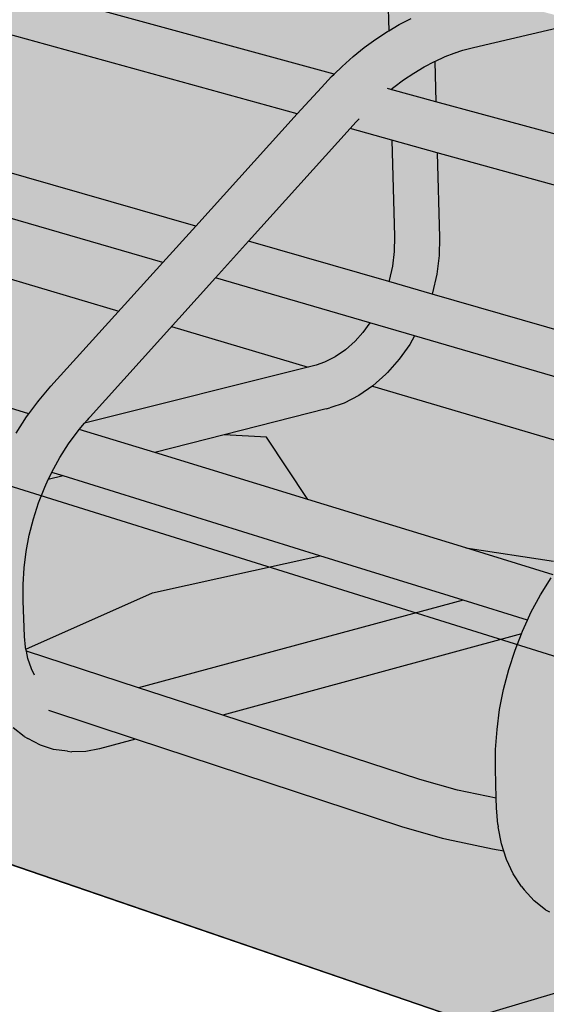
# Model space of a CAD drawing. Units: millimetres. Extents: x 0 to 977835, y -187379 to 145836.
# Drawn here: x 313463 to 313713, y 127753 to 128220 of the extents above; entities that cross this region are included whole.
import ezdxf

# ---------------------------------------------------------------- set-up
doc = ezdxf.new("R2010")
doc.units = ezdxf.units.MM
doc.layers.add('22 lignes fines', color=252, linetype='Continuous')
doc.layers.add('32 hach fond', color=9, linetype='Continuous')

msp = doc.modelspace()

# ---------------------------------------------------------------- hatches: boundary and pattern name
at = {"layer": '32 hach fond'}
h = msp.add_hatch(dxfattribs=at)
h.set_pattern_fill('ANSI33', color=256, scale=8)
h.paths.add_polyline_path([(317423.47, 128806.78), (317272.86, 128931.12), (316968.84, 128850.55), (314158.07, 128105.81), (311033.57, 128929.85), (310882.62, 128805.26), (314158.55, 127779.72)])
h.paths.add_polyline_path([(317405.48, 128699.58), (317423.47, 128806.78), (314158.55, 127779.72), (314158.66, 127579.22)])
h.paths.add_polyline_path([(314158.55, 127779.72), (310882.62, 128805.26), (310900.8, 128697.91), (314158.66, 127579.22)])

# ---------------------------------------------------------------- linework, layer by layer
at = {"layer": '22 lignes fines'}
for p, q in [((314158.55, 127779.72), (310882.62, 128805.26)), ((314158.55, 127779.72), (310882.62, 128805.26)), ((314158.66, 127579.22), (310900.8, 128697.91)), ((313612.25, 128194.19), (313444.45, 128239.99)), ((313637.26, 128243.17), (313638.06, 128214.67)), ((313594.74, 128175.24), (313445.34, 128216.59)), ((313638.06, 128214.67), (313643.06, 128217.61)), ((313643.06, 128217.61), (313648.74, 128220.57)), ((313678.28, 128206.81), (313729.73, 128218.78)), ((313631.92, 128210.68), (313637.45, 128214.31)), ((313637.45, 128214.31), (313638.06, 128214.67)), ((313621.19, 128202.43), (313626.5, 128206.71)), ((313626.5, 128206.71), (313631.92, 128210.68)), ((313673.14, 128205.45), (313678.28, 128206.81)), ((313616, 128197.83), (313621.19, 128202.43)), ((313659.88, 128200.19), (313664.78, 128202.43)), ((313664.78, 128202.43), (313669.12, 128204.13)), ((313669.12, 128204.13), (313673.14, 128205.45)), ((313669.12, 128204.13), (313669.82, 128204.41)), ((313612.25, 128194.19), (313616, 128197.83)), ((313649.94, 128194.67), (313654.83, 128197.56)), ((313654.83, 128197.56), (313659.78, 128200.15)), ((313659.78, 128200.15), (313659.88, 128200.19)), ((313659.88, 128200.19), (313660.4, 128181.05)), ((313606.15, 128187.85), (313610.96, 128192.94)), ((313610.96, 128192.94), (313612.25, 128194.19)), ((313645.13, 128191.48), (313649.94, 128194.67)), ((313639.02, 128186.89), (313640.41, 128188.01)), ((313640.41, 128188.01), (313645.13, 128191.48)), ((313594.74, 128175.24), (313606.15, 128187.85)), ((313639.02, 128186.89), (313637.41, 128187.32)), ((313660.4, 128181.05), (313639.02, 128186.89)), ((313800.17, 128142.91), (313660.4, 128181.05)), ((313546.65, 128122.07), (313594.74, 128175.24)), ((313619.78, 128168.31), (313622.54, 128171.37)), ((313622.54, 128171.37), (313624, 128172.92)), ((313571.6, 128114.88), (313619.78, 128168.31)), ((313639.52, 128162.84), (313619.78, 128168.31)), ((313639.52, 128162.86), (313639.52, 128162.84)), ((313639.52, 128162.84), (313640.81, 128117.21)), ((313661.05, 128156.88), (313639.52, 128162.84)), ((313661.05, 128156.9), (313661.05, 128156.88)), ((313661.05, 128156.88), (313662.14, 128116.74)), ((313796.01, 128119.52), (313661.05, 128156.88)), ((313546.65, 128122.07), (313443.62, 128151.73)), ((313531.03, 128104.8), (313435.54, 128132.64)), ((313531.03, 128104.8), (313546.65, 128122.07)), ((313555.96, 128097.53), (313571.6, 128114.88)), ((313638.07, 128095.75), (313571.6, 128114.88)), ((313640.81, 128117.21), (313640.64, 128110.07)), ((313662.14, 128116.74), (313661.93, 128108.16)), ((313415.99, 128109.77), (313510.25, 128081.83)), ((313640.64, 128110.07), (313639.78, 128103.13)), ((313478.05, 128046.23), (313531.03, 128104.8)), ((313661.93, 128108.16), (313660.82, 128099.27)), ((313639.78, 128103.13), (313638.23, 128096.25)), ((313495.17, 128030.13), (313555.96, 128097.53)), ((313629.13, 128076.2), (313555.96, 128097.53)), ((313638.07, 128095.75), (313638.06, 128095.72)), ((313638.23, 128096.25), (313638.07, 128095.75)), ((313658.63, 128089.83), (313638.07, 128095.75)), ((313660.82, 128099.27), (313658.84, 128090.47)), ((313658.84, 128090.47), (313658.63, 128089.83)), ((313658.63, 128089.83), (313658.62, 128089.8)), ((313796.51, 128050.13), (313658.63, 128089.83)), ((313467.57, 128033.02), (313326.37, 128076.34)), ((313629.13, 128076.2), (313625.87, 128071.63)), ((313650.32, 128070.02), (313629.13, 128076.2)), ((313535.14, 128074.45), (313599.92, 128055.25)), ((313625.87, 128071.63), (313622.24, 128067.56)), ((313626.48, 128072.32), (313625.87, 128071.63)), ((313622.24, 128067.56), (313617.63, 128063.47)), ((313650.32, 128070.02), (313648.05, 128066.01)), ((313780.63, 128032.03), (313650.32, 128070.02)), ((313617.63, 128063.47), (313612.73, 128060.1)), ((313648.05, 128066.01), (313643.03, 128058.96)), ((313607.62, 128057.52), (313603.63, 128056.18)), ((313612.73, 128060.1), (313607.62, 128057.52)), ((313643.03, 128058.96), (313637.44, 128052.67)), ((313603.63, 128056.18), (313493.88, 128028.6)), ((313603.77, 128056.22), (313603.63, 128056.18)), ((313636.69, 128051.85), (313637.44, 128052.67)), ((313636.69, 128051.85), (313630.46, 128046.29)), ((313472.4, 128039.53), (313478.05, 128046.23)), ((313630.46, 128046.29), (313623.84, 128041.72)), ((313630.37, 128046.23), (313759.51, 128007.95)), ((313467.57, 128033.02), (313471.82, 128038.82)), ((313471.82, 128038.82), (313472.4, 128039.53)), ((313623.84, 128041.72), (313616.94, 128038.21)), ((313608.48, 128035.38), (313560.09, 128023.06)), ((313608.48, 128035.38), (313610.09, 128035.9)), ((313616.94, 128038.21), (313610.09, 128035.9)), ((313461.65, 128023.92), (313466.52, 128031.59)), ((313466.52, 128031.59), (313467.57, 128033.02)), ((313493.88, 128028.6), (313495.17, 128030.13)), ((313495.84, 128030.92), (313495.17, 128030.13)), ((313486.38, 128018.86), (313490.89, 128025.04)), ((313490.89, 128025.04), (313491.44, 128025.69)), ((313491.44, 128025.69), (313493.88, 128028.6)), ((313527.25, 128014.71), (313491.44, 128025.69)), ((313560.09, 128023.06), (313527.25, 128014.71)), ((313580.11, 128021.98), (313560.09, 128023.06)), ((313599.69, 127992.48), (313580.11, 128021.98)), ((313482.23, 128012.31), (313486.38, 128018.86)), ((313478.47, 128005.43), (313482.23, 128012.31)), ((313599.69, 127992.48), (313527.25, 128014.71)), ((313475.12, 127998.27), (313476.81, 128001.88)), ((313476.81, 128001.88), (313478.41, 128005.31)), ((313483.77, 128003.65), (313476.81, 128001.88)), ((313478.41, 128005.31), (313478.47, 128005.43)), ((313483.77, 128003.65), (313478.41, 128005.31)), ((313605.41, 127965.83), (313483.77, 128003.65)), ((313472.21, 127990.87), (313475.12, 127998.27)), ((313674.67, 127969.48), (313599.69, 127992.48)), ((313469.77, 127983.3), (313472.21, 127990.87)), ((313467.79, 127975.59), (313469.77, 127983.3)), ((313466.31, 127967.81), (313467.79, 127975.59)), ((313674.67, 127969.48), (313716.18, 127963.21)), ((313716.04, 127956.79), (313674.67, 127969.48)), ((313465.33, 127960.01), (313466.31, 127967.81)), ((313526.09, 127948.17), (313605.41, 127965.83)), ((313673.36, 127944.7), (313605.41, 127965.83)), ((313464.86, 127952.24), (313465.33, 127960.01)), ((313709.98, 127947.27), (313714.97, 127955.29)), ((313464.89, 127944.39), (313464.86, 127952.24)), ((313466.19, 127921.55), (313526.09, 127948.17)), ((313705.46, 127938.85), (313709.98, 127947.27)), ((313465.53, 127927.44), (313464.89, 127944.39)), ((313673.36, 127944.7), (313519.47, 127903.21)), ((313703.79, 127935.24), (313673.36, 127944.7)), ((313703.79, 127935.24), (313705.46, 127938.85)), ((313701.41, 127930.09), (313703.79, 127935.24)), ((313466, 127922.47), (313465.53, 127927.44)), ((313700.91, 127928.8), (313559.44, 127890.19)), ((313697.89, 127921.06), (313700.91, 127928.8)), ((313700.91, 127928.8), (313701.41, 127930.09)), ((313466.1, 127921.35), (313466, 127922.47)), ((313466.19, 127921.55), (313466, 127922.47)), ((313466.41, 127920.5), (313466.19, 127921.55)), ((313467.12, 127917.13), (313466.41, 127920.5)), ((313519.47, 127903.21), (313466.41, 127920.5)), ((313694.9, 127911.81), (313697.89, 127921.06)), ((313468.81, 127912.14), (313467.12, 127917.13)), ((313470.25, 127909.22), (313468.81, 127912.14)), ((313692.47, 127902.41), (313694.9, 127911.81)), ((313559.44, 127890.19), (313519.47, 127903.21)), ((313690.62, 127892.92), (313692.47, 127902.41)), ((313518.1, 127878.91), (313477.05, 127892.45)), ((313652.81, 127859.76), (313559.44, 127890.19)), ((313689.36, 127883.42), (313690.62, 127892.92)), ((313465.43, 127880.14), (313460.08, 127884.26)), ((313465.43, 127880.14), (313467.16, 127879.15)), ((313688.7, 127873.97), (313689.36, 127883.42)), ((313473.04, 127876.04), (313467.16, 127879.15)), ((313479.32, 127874), (313473.04, 127876.04)), ((313518.1, 127878.91), (313501.07, 127874.26)), ((313644.2, 127837.29), (313518.1, 127878.91)), ((313485.89, 127873.07), (313479.32, 127874)), ((313485.89, 127873.07), (313487.88, 127872.82)), ((313494.59, 127873.02), (313487.88, 127872.82)), ((313501.07, 127874.26), (313494.59, 127873.02)), ((313688.64, 127864.8), (313688.7, 127873.97)), ((313689, 127850.83), (313688.64, 127864.8)), ((313670.68, 127854.71), (313652.81, 127859.76)), ((313670.68, 127854.71), (313669.15, 127855.03)), ((313689, 127850.83), (313670.68, 127854.71)), ((313689.12, 127846.33), (313689, 127850.83)), ((313689.74, 127838.42), (313689.12, 127846.33)), ((313689.74, 127838.42), (313689.95, 127837.22)), ((313663.61, 127831.73), (313644.2, 127837.29)), ((313691.5, 127829.21), (313689.95, 127837.22)), ((313665.58, 127831.29), (313663.61, 127831.73)), ((313687.25, 127826.64), (313665.58, 127831.29)), ((313692.58, 127825.81), (313691.5, 127829.21)), ((313692.58, 127825.81), (313687.25, 127826.64)), ((313693.89, 127821.75), (313692.58, 127825.81)), ((313697.08, 127814.96), (313693.89, 127821.75)), ((313701.03, 127808.96), (313697.08, 127814.96)), ((313701.03, 127808.96), (313702.25, 127807.4)), ((313706.96, 127802.2), (313702.25, 127807.4)), ((313860.67, 127801.17), (313674.11, 127745.6)), ((313712.27, 127798), (313706.96, 127802.2)), ((313712.27, 127798), (313714.16, 127796.94))]:
    msp.add_line(p, q, dxfattribs=at)
msp.add_lwpolyline([(310900.8, 128697.91), (314158.66, 127579.22), (317405.48, 128699.58)], dxfattribs=at)

doc.saveas('drawing.dxf')
